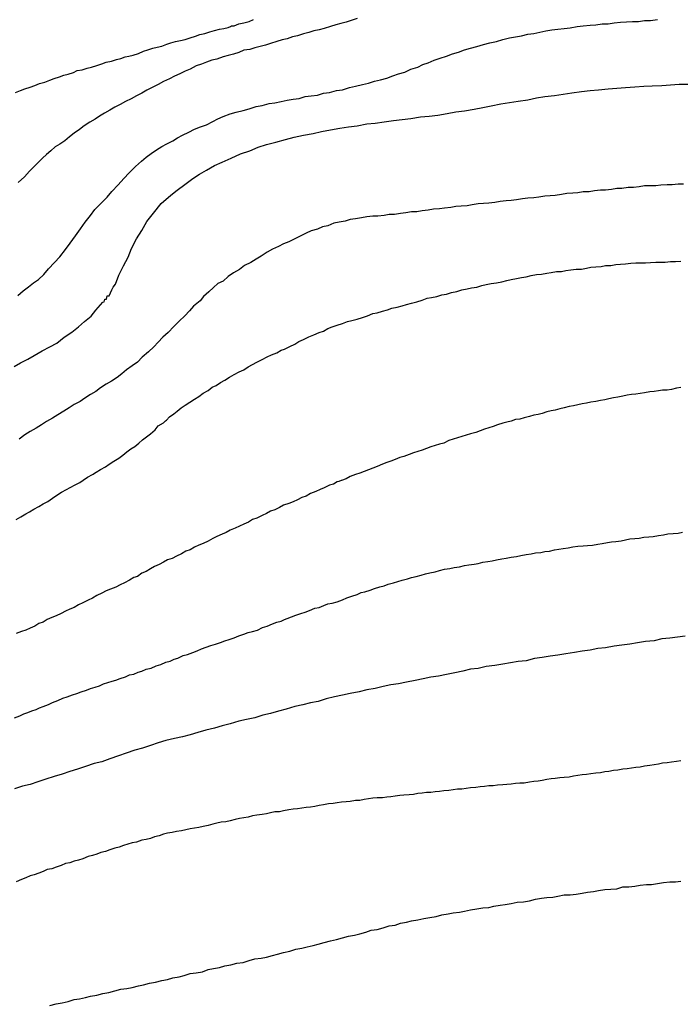
# Model space of a CAD drawing. Extents: x 180746 to 183159, y 1652106 to 1654884.
# Drawn here: x 183079 to 183112, y 1654016 to 1654064 of the extents above; entities that cross this region are included whole.
import ezdxf

# ---------------------------------------------------------------- set-up
doc = ezdxf.new("R2010")
doc.units = 0
doc.header["$MEASUREMENT"] = 0
for name, color, linetype in [('IMAGEM', 7, 'CONTINUOUS'), ('V-CURVA_DE_NIVEL', 4, 'CONTINUOUS'), ('V-CURVA_MESTRA', 1, 'CONTINUOUS')]:
    doc.layers.add(name, color=color, linetype=linetype)
picture_1 = doc.add_image_def('image1.jpg', size_in_pixel=(4019, 4627))

msp = doc.modelspace()

# ---------------------------------------------------------------- linework, layer by layer
at = {"layer": 'V-CURVA_DE_NIVEL'}
for points in [[(183078.88, 1654060.75), (183079.13, 1654060.84), (183079.35, 1654060.92), (183079.6, 1654061.01), (183079.83, 1654061.09), (183080.07, 1654061.18), (183080.33, 1654061.26), (183080.58, 1654061.35), (183080.79, 1654061.43), (183081.05, 1654061.52), (183081.26, 1654061.6), (183081.48, 1654061.65), (183081.73, 1654061.73), (183081.92, 1654061.82), (183082.16, 1654061.86), (183082.41, 1654061.94), (183082.63, 1654061.99), (183082.88, 1654062.07), (183083.14, 1654062.16), (183083.35, 1654062.24), (183083.6, 1654062.29), (183083.86, 1654062.37), (183084.07, 1654062.41), (183084.28, 1654062.5), (183084.46, 1654062.54), (183084.67, 1654062.58), (183084.93, 1654062.67), (183085.18, 1654062.77), (183085.39, 1654062.84), (183085.65, 1654062.92), (183085.86, 1654062.97), (183086.08, 1654063.03), (183086.08, 1654063.03), (183086.33, 1654063.12), (183086.52, 1654063.18), (183086.76, 1654063.26), (183087.01, 1654063.31), (183087.23, 1654063.35), (183087.48, 1654063.44), (183087.74, 1654063.52), (183087.95, 1654063.59), (183088.2, 1654063.65), (183088.44, 1654063.73), (183088.67, 1654063.8), (183088.93, 1654063.86), (183089.14, 1654063.9), (183089.35, 1654063.95), (183089.46, 1654063.99), (183089.52, 1654064.03), (183089.65, 1654064.03), (183089.87, 1654064.12), (183090.12, 1654064.18), (183090.38, 1654064.24), (183090.59, 1654064.33)], [(183079, 1654050.76), (183079.26, 1654050.98), (183079.53, 1654051.19), (183079.77, 1654051.38), (183080.02, 1654051.55), (183080.28, 1654051.79), (183080.51, 1654052.07), (183080.81, 1654052.38), (183081.07, 1654052.66), (183081.34, 1654053.02), (183081.58, 1654053.34), (183081.83, 1654053.7), (183082.09, 1654054.03), (183082.32, 1654054.36), (183082.58, 1654054.69), (183082.79, 1654054.99), (183083.07, 1654055.26), (183083.39, 1654055.6), (183083.62, 1654055.88), (183083.94, 1654056.2), (183084.22, 1654056.52), (183084.47, 1654056.79), (183084.79, 1654057.11), (183085.09, 1654057.37), (183085.31, 1654057.56), (183085.56, 1654057.75), (183085.82, 1654057.92), (183086.09, 1654058.09), (183086.33, 1654058.22), (183086.63, 1654058.37), (183086.86, 1654058.52), (183087.1, 1654058.64), (183087.42, 1654058.79), (183087.69, 1654058.94), (183087.99, 1654059.05), (183088.29, 1654059.15), (183088.59, 1654059.32), (183088.59, 1654059.32), (183088.84, 1654059.45), (183089.1, 1654059.56), (183089.44, 1654059.69), (183089.74, 1654059.77), (183090.08, 1654059.86), (183090.38, 1654059.94), (183090.72, 1654060.05), (183091.02, 1654060.11), (183091.36, 1654060.2), (183091.65, 1654060.24), (183091.95, 1654060.3), (183092.25, 1654060.37), (183092.55, 1654060.41), (183092.85, 1654060.45), (183093.14, 1654060.54), (183093.44, 1654060.58), (183093.74, 1654060.62), (183094.04, 1654060.71), (183094.34, 1654060.75), (183094.68, 1654060.84), (183094.98, 1654060.88), (183095.32, 1654060.99), (183095.62, 1654061.05), (183095.96, 1654061.14), (183096.25, 1654061.2), (183096.55, 1654061.31), (183096.85, 1654061.37), (183097.15, 1654061.45), (183097.45, 1654061.56), (183097.74, 1654061.67), (183098.04, 1654061.75), (183098.34, 1654061.9), (183098.68, 1654061.99), (183098.93, 1654062.12), (183099.19, 1654062.2), (183099.49, 1654062.33), (183099.79, 1654062.43), (183100.09, 1654062.54), (183100.39, 1654062.65), (183100.68, 1654062.73), (183100.98, 1654062.84), (183101.28, 1654062.92), (183101.58, 1654063.01), (183101.92, 1654063.11), (183102.22, 1654063.18), (183102.56, 1654063.26), (183102.86, 1654063.35), (183103.2, 1654063.44), (183103.49, 1654063.48), (183103.79, 1654063.54), (183104.09, 1654063.61), (183104.39, 1654063.65), (183104.69, 1654063.71), (183104.98, 1654063.78), (183105.28, 1654063.82), (183105.58, 1654063.86), (183105.88, 1654063.9), (183106.18, 1654063.92), (183106.52, 1654063.99), (183106.82, 1654064.03), (183107.16, 1654064.05), (183107.45, 1654064.07), (183107.75, 1654064.12), (183108.05, 1654064.12), (183108.35, 1654064.18), (183108.65, 1654064.2), (183108.95, 1654064.22), (183109.24, 1654064.24), (183109.54, 1654064.24), (183109.84, 1654064.29), (183110.14, 1654064.29), (183110.48, 1654064.33)], [(183095.7, 1654064.39), (183095.4, 1654064.29), (183095.15, 1654064.2), (183094.89, 1654064.14), (183094.64, 1654064.07), (183094.38, 1654063.99), (183094.08, 1654063.9), (183093.83, 1654063.82), (183093.57, 1654063.78), (183093.32, 1654063.69), (183093.06, 1654063.63), (183092.76, 1654063.54), (183092.51, 1654063.48), (183092.25, 1654063.39), (183092, 1654063.33), (183091.74, 1654063.26), (183091.44, 1654063.16), (183091.19, 1654063.07), (183090.93, 1654063.01), (183090.67, 1654062.95), (183090.42, 1654062.86), (183090.12, 1654062.82), (183089.87, 1654062.71), (183089.61, 1654062.63), (183089.35, 1654062.56), (183089.1, 1654062.5), (183088.8, 1654062.39), (183088.55, 1654062.33), (183088.29, 1654062.24), (183088.03, 1654062.14), (183087.78, 1654062.05), (183087.48, 1654061.9), (183087.23, 1654061.79), (183086.97, 1654061.67), (183086.71, 1654061.54), (183086.46, 1654061.41), (183086.16, 1654061.28), (183085.9, 1654061.14), (183085.61, 1654060.99), (183085.35, 1654060.86), (183085.1, 1654060.71), (183084.84, 1654060.58), (183084.58, 1654060.43), (183084.29, 1654060.3), (183084.03, 1654060.16), (183083.78, 1654060.03), (183083.52, 1654059.88), (183083.26, 1654059.73), (183083.01, 1654059.58), (183082.8, 1654059.43), (183082.54, 1654059.28), (183082.26, 1654059.11), (183082.03, 1654058.92), (183081.77, 1654058.75), (183081.54, 1654058.56), (183081.31, 1654058.37), (183081.07, 1654058.2), (183080.84, 1654058.07), (183080.62, 1654057.88), (183080.41, 1654057.69), (183080.22, 1654057.52), (183080.03, 1654057.33), (183079.83, 1654057.13), (183079.58, 1654056.88), (183079.32, 1654056.6), (183079.02, 1654056.32)], [(183111.76, 1654056.24), (183111.5, 1654056.24), (183111.2, 1654056.2), (183110.95, 1654056.2), (183110.65, 1654056.18), (183110.39, 1654056.15), (183110.1, 1654056.15), (183109.84, 1654056.15), (183109.58, 1654056.11), (183109.29, 1654056.07), (183109.03, 1654056.07), (183108.73, 1654056.02), (183108.48, 1654056.02), (183108.22, 1654055.98), (183107.92, 1654055.94), (183107.67, 1654055.94), (183107.37, 1654055.9), (183107.11, 1654055.85), (183106.82, 1654055.85), (183106.56, 1654055.81), (183106.31, 1654055.79), (183106.01, 1654055.77), (183105.75, 1654055.73), (183105.45, 1654055.68), (183105.2, 1654055.66), (183104.94, 1654055.64), (183104.64, 1654055.6), (183104.39, 1654055.56), (183104.09, 1654055.54), (183103.83, 1654055.51), (183103.54, 1654055.47), (183103.28, 1654055.43), (183103.03, 1654055.41), (183102.73, 1654055.39), (183102.47, 1654055.34), (183102.17, 1654055.3), (183101.92, 1654055.28), (183101.66, 1654055.26), (183101.36, 1654055.22), (183101.11, 1654055.17), (183100.81, 1654055.15), (183100.56, 1654055.13), (183100.3, 1654055.09), (183100.3, 1654055.09), (183100, 1654055.05), (183099.75, 1654055.02), (183099.45, 1654055), (183099.19, 1654054.96), (183098.89, 1654054.92), (183098.64, 1654054.87), (183098.38, 1654054.87), (183098.09, 1654054.83), (183097.83, 1654054.79), (183097.53, 1654054.75), (183097.28, 1654054.75), (183097.02, 1654054.7), (183096.72, 1654054.66), (183096.47, 1654054.66), (183096.17, 1654054.62), (183095.91, 1654054.58), (183095.62, 1654054.53), (183095.36, 1654054.49), (183095.1, 1654054.41), (183094.81, 1654054.36), (183094.55, 1654054.32), (183094.25, 1654054.19), (183094, 1654054.13), (183093.74, 1654054.02), (183093.44, 1654053.94), (183093.19, 1654053.83), (183092.89, 1654053.68), (183092.63, 1654053.55), (183092.34, 1654053.4), (183092.08, 1654053.3), (183091.82, 1654053.17), (183091.53, 1654053.04), (183091.27, 1654052.89), (183090.97, 1654052.7), (183090.72, 1654052.55), (183090.46, 1654052.38), (183090.16, 1654052.23), (183089.91, 1654052.04), (183089.61, 1654051.87), (183089.35, 1654051.7), (183089.1, 1654051.47), (183088.84, 1654051.34), (183088.63, 1654051.15), (183088.39, 1654050.93), (183088.14, 1654050.7), (183087.97, 1654050.49), (183087.65, 1654050.23), (183087.44, 1654050), (183087.22, 1654049.76), (183086.94, 1654049.49), (183086.67, 1654049.23), (183086.39, 1654048.94), (183086.14, 1654048.7), (183085.9, 1654048.46), (183085.69, 1654048.23), (183085.43, 1654047.98), (183085.11, 1654047.72), (183084.88, 1654047.48), (183084.63, 1654047.29), (183084.35, 1654047.1), (183084.12, 1654046.91), (183083.88, 1654046.72), (183083.6, 1654046.55), (183083.35, 1654046.4), (183083.07, 1654046.21), (183082.84, 1654046.04), (183082.58, 1654045.89), (183082.3, 1654045.7), (183082.07, 1654045.55), (183081.77, 1654045.4), (183081.52, 1654045.23), (183081.26, 1654045.06), (183080.96, 1654044.89), (183080.71, 1654044.72), (183080.41, 1654044.55), (183080.16, 1654044.4), (183079.9, 1654044.23), (183079.6, 1654044.06), (183079.35, 1654043.91), (183079.07, 1654043.69)], [(183078.92, 1654039.73), (183079.15, 1654039.86), (183079.39, 1654040.01), (183079.58, 1654040.12), (183079.79, 1654040.24), (183080.03, 1654040.37), (183080.24, 1654040.5), (183080.47, 1654040.63), (183080.71, 1654040.78), (183080.92, 1654040.93), (183081.15, 1654041.08), (183081.39, 1654041.22), (183081.58, 1654041.31), (183081.82, 1654041.44), (183082.05, 1654041.56), (183082.22, 1654041.67), (183082.43, 1654041.82), (183082.67, 1654041.95), (183082.71, 1654041.97), (183082.77, 1654042.01), (183082.86, 1654042.06), (183083.07, 1654042.2), (183083.31, 1654042.33), (183083.5, 1654042.46), (183083.73, 1654042.61), (183083.97, 1654042.76), (183084.16, 1654042.91), (183084.37, 1654043.06), (183084.56, 1654043.21), (183084.75, 1654043.33), (183084.95, 1654043.5), (183085.14, 1654043.65), (183085.33, 1654043.8), (183085.52, 1654043.95), (183085.75, 1654044.14), (183085.9, 1654044.34), (183086.16, 1654044.5), (183086.26, 1654044.59), (183086.31, 1654044.63), (183086.46, 1654044.78), (183086.67, 1654044.93), (183086.84, 1654045.06), (183087.03, 1654045.23), (183087.23, 1654045.36), (183087.46, 1654045.51), (183087.69, 1654045.65), (183087.9, 1654045.78), (183088.12, 1654045.95), (183088.37, 1654046.08), (183088.56, 1654046.25), (183088.76, 1654046.33), (183088.97, 1654046.48), (183089.18, 1654046.59), (183089.42, 1654046.74), (183089.65, 1654046.87), (183089.89, 1654047), (183090.12, 1654047.1), (183090.33, 1654047.25), (183090.55, 1654047.36), (183090.76, 1654047.48), (183090.76, 1654047.48), (183091.02, 1654047.61), (183091.27, 1654047.74), (183091.48, 1654047.83), (183091.74, 1654047.93), (183091.95, 1654048.06), (183092.12, 1654048.12), (183092.38, 1654048.25), (183092.63, 1654048.36), (183092.82, 1654048.49), (183093.06, 1654048.59), (183093.32, 1654048.72), (183093.57, 1654048.83), (183093.83, 1654048.93), (183094.04, 1654049), (183094.25, 1654049.13), (183094.47, 1654049.21), (183094.72, 1654049.3), (183094.98, 1654049.38), (183095.23, 1654049.47), (183095.44, 1654049.53), (183095.7, 1654049.59), (183095.96, 1654049.68), (183096.21, 1654049.76), (183096.47, 1654049.87), (183096.68, 1654049.91), (183096.94, 1654049.98), (183097.19, 1654050.06), (183097.4, 1654050.13), (183097.66, 1654050.19), (183097.91, 1654050.25), (183098.13, 1654050.32), (183098.38, 1654050.38), (183098.64, 1654050.45), (183098.89, 1654050.53), (183099.15, 1654050.62), (183099.36, 1654050.66), (183099.62, 1654050.7), (183099.87, 1654050.79), (183100.09, 1654050.83), (183100.34, 1654050.91), (183100.6, 1654050.96), (183100.85, 1654051.04), (183101.11, 1654051.08), (183101.32, 1654051.13), (183101.58, 1654051.17), (183101.83, 1654051.25), (183102.05, 1654051.3), (183102.3, 1654051.34), (183102.56, 1654051.38), (183102.81, 1654051.43), (183103.07, 1654051.49), (183103.28, 1654051.55), (183103.54, 1654051.6), (183103.79, 1654051.64), (183104.01, 1654051.68), (183104.26, 1654051.74), (183104.52, 1654051.79), (183104.77, 1654051.81), (183105.03, 1654051.85), (183105.24, 1654051.89), (183105.5, 1654051.94), (183105.75, 1654051.94), (183105.96, 1654051.98), (183106.22, 1654052.02), (183106.48, 1654052.06), (183106.73, 1654052.06), (183106.99, 1654052.11), (183107.2, 1654052.15), (183107.45, 1654052.17), (183107.71, 1654052.19), (183107.92, 1654052.23), (183108.18, 1654052.23), (183108.43, 1654052.28), (183108.65, 1654052.3), (183108.9, 1654052.32), (183109.16, 1654052.34), (183109.41, 1654052.36), (183109.67, 1654052.36), (183109.88, 1654052.36), (183110.14, 1654052.38), (183110.39, 1654052.4), (183110.61, 1654052.4), (183110.86, 1654052.4), (183111.12, 1654052.43), (183111.37, 1654052.43), (183111.63, 1654052.45)], [(183111.63, 1654046.23), (183111.42, 1654046.19), (183111.16, 1654046.14), (183110.95, 1654046.1), (183110.73, 1654046.1), (183110.52, 1654046.06), (183110.31, 1654046.04), (183110.1, 1654046.02), (183109.84, 1654045.97), (183109.63, 1654045.93), (183109.41, 1654045.91), (183109.2, 1654045.89), (183108.99, 1654045.85), (183108.78, 1654045.8), (183108.52, 1654045.76), (183108.31, 1654045.72), (183108.09, 1654045.68), (183108.09, 1654045.68), (183107.88, 1654045.63), (183107.67, 1654045.59), (183107.45, 1654045.55), (183107.2, 1654045.51), (183106.99, 1654045.46), (183106.77, 1654045.42), (183106.56, 1654045.38), (183106.35, 1654045.33), (183106.13, 1654045.29), (183105.88, 1654045.23), (183105.67, 1654045.18), (183105.45, 1654045.12), (183105.24, 1654045.08), (183105.03, 1654045.04), (183104.81, 1654044.95), (183104.6, 1654044.91), (183104.39, 1654044.87), (183104.18, 1654044.8), (183103.92, 1654044.74), (183103.71, 1654044.67), (183103.49, 1654044.65), (183103.28, 1654044.57), (183103.07, 1654044.53), (183102.86, 1654044.48), (183102.6, 1654044.4), (183102.39, 1654044.31), (183102.17, 1654044.25), (183101.96, 1654044.18), (183101.75, 1654044.1), (183101.54, 1654044.01), (183101.28, 1654043.95), (183101.07, 1654043.89), (183100.85, 1654043.82), (183100.64, 1654043.76), (183100.43, 1654043.69), (183100.21, 1654043.63), (183099.96, 1654043.5), (183099.75, 1654043.44), (183099.53, 1654043.38), (183099.32, 1654043.31), (183099.11, 1654043.23), (183098.89, 1654043.14), (183098.68, 1654043.08), (183098.47, 1654043.01), (183098.26, 1654042.93), (183098, 1654042.84), (183097.79, 1654042.78), (183097.57, 1654042.69), (183097.36, 1654042.61), (183097.15, 1654042.54), (183096.94, 1654042.46), (183096.68, 1654042.35), (183096.47, 1654042.27), (183096.25, 1654042.18), (183096.04, 1654042.1), (183095.83, 1654042.01), (183095.62, 1654041.95), (183095.36, 1654041.86), (183095.15, 1654041.74), (183094.93, 1654041.65), (183094.91, 1654041.65), (183094.8, 1654041.61), (183094.72, 1654041.59), (183094.53, 1654041.48), (183094.34, 1654041.42), (183094.08, 1654041.29), (183093.87, 1654041.22), (183093.66, 1654041.12), (183093.4, 1654041.01), (183093.19, 1654040.88), (183092.97, 1654040.82), (183092.76, 1654040.71), (183092.55, 1654040.61), (183092.34, 1654040.52), (183092.08, 1654040.44), (183091.87, 1654040.33), (183091.65, 1654040.22), (183091.44, 1654040.14), (183091.23, 1654040.03), (183091.02, 1654039.93), (183090.76, 1654039.8), (183090.55, 1654039.73), (183090.35, 1654039.61), (183090.12, 1654039.5), (183089.91, 1654039.41), (183089.7, 1654039.31), (183089.44, 1654039.22), (183089.25, 1654039.09), (183089.06, 1654039.01), (183088.8, 1654038.9), (183088.59, 1654038.8), (183088.37, 1654038.67), (183088.12, 1654038.56), (183087.91, 1654038.48), (183087.69, 1654038.37), (183087.48, 1654038.24), (183087.27, 1654038.18), (183087.05, 1654038.05), (183086.8, 1654037.94), (183086.59, 1654037.82), (183086.59, 1654037.82), (183086.37, 1654037.75), (183086.16, 1654037.63), (183085.95, 1654037.52), (183085.73, 1654037.43), (183085.52, 1654037.31), (183085.31, 1654037.18), (183085.1, 1654037.09), (183084.88, 1654036.94), (183084.71, 1654036.88), (183084.5, 1654036.75), (183084.24, 1654036.62), (183084.03, 1654036.52), (183083.82, 1654036.41), (183083.56, 1654036.31), (183083.35, 1654036.22), (183083.14, 1654036.11), (183082.88, 1654035.99), (183082.67, 1654035.86), (183082.46, 1654035.77), (183082.2, 1654035.64), (183081.99, 1654035.54), (183081.77, 1654035.41), (183081.56, 1654035.33), (183081.35, 1654035.22), (183081.13, 1654035.11), (183080.88, 1654034.99), (183080.67, 1654034.92), (183080.45, 1654034.82), (183080.24, 1654034.69), (183080.03, 1654034.62), (183079.83, 1654034.49), (183079.6, 1654034.39), (183079.39, 1654034.3), (183079.18, 1654034.22), (183078.92, 1654034.13)], [(183078.83, 1654029.98), (183079.09, 1654030.07), (183079.3, 1654030.17), (183079.49, 1654030.24), (183079.69, 1654030.32), (183079.9, 1654030.39), (183080.07, 1654030.47), (183080.24, 1654030.53), (183080.5, 1654030.64), (183080.71, 1654030.73), (183080.96, 1654030.83), (183081.22, 1654030.94), (183081.43, 1654031.02), (183081.69, 1654031.11), (183081.9, 1654031.17), (183082.11, 1654031.26), (183082.37, 1654031.34), (183082.58, 1654031.43), (183082.8, 1654031.49), (183083.01, 1654031.56), (183083.22, 1654031.66), (183083.43, 1654031.71), (183083.64, 1654031.79), (183083.82, 1654031.83), (183084.03, 1654031.92), (183084.29, 1654032), (183084.5, 1654032.09), (183084.71, 1654032.13), (183084.92, 1654032.22), (183085.1, 1654032.28), (183085.31, 1654032.37), (183085.56, 1654032.43), (183085.8, 1654032.54), (183086.03, 1654032.6), (183086.29, 1654032.71), (183086.5, 1654032.77), (183086.69, 1654032.86), (183086.88, 1654032.92), (183087.14, 1654033.05), (183087.35, 1654033.09), (183087.61, 1654033.2), (183087.82, 1654033.28), (183088.03, 1654033.37), (183088.27, 1654033.45), (183088.5, 1654033.54), (183088.72, 1654033.6), (183088.97, 1654033.69), (183089.18, 1654033.77), (183089.4, 1654033.84), (183089.65, 1654033.92), (183089.87, 1654034.01), (183090.12, 1654034.09), (183090.33, 1654034.18), (183090.55, 1654034.22), (183090.8, 1654034.3), (183091.04, 1654034.43), (183091.27, 1654034.49), (183091.53, 1654034.6), (183091.74, 1654034.69), (183091.95, 1654034.73), (183092.12, 1654034.82), (183092.25, 1654034.86), (183092.46, 1654034.94), (183092.68, 1654035.03), (183092.93, 1654035.11), (183093.14, 1654035.18), (183093.14, 1654035.18), (183093.36, 1654035.26), (183093.61, 1654035.37), (183093.83, 1654035.41), (183094.06, 1654035.5), (183094.25, 1654035.58), (183094.47, 1654035.62), (183094.72, 1654035.69), (183094.98, 1654035.79), (183095.19, 1654035.88), (183095.44, 1654035.97), (183095.7, 1654036.05), (183095.89, 1654036.14), (183096.08, 1654036.18), (183096.34, 1654036.26), (183096.55, 1654036.35), (183096.81, 1654036.43), (183097.02, 1654036.48), (183097.23, 1654036.56), (183097.49, 1654036.62), (183097.7, 1654036.69), (183097.91, 1654036.75), (183098.17, 1654036.82), (183098.38, 1654036.88), (183098.6, 1654036.94), (183098.85, 1654036.99), (183099.06, 1654037.07), (183099.28, 1654037.12), (183099.53, 1654037.16), (183099.75, 1654037.22), (183100, 1654037.29), (183100.26, 1654037.33), (183100.47, 1654037.37), (183100.73, 1654037.41), (183100.98, 1654037.48), (183101.19, 1654037.5), (183101.45, 1654037.54), (183101.66, 1654037.58), (183101.88, 1654037.63), (183102.13, 1654037.67), (183102.34, 1654037.71), (183102.56, 1654037.75), (183102.81, 1654037.8), (183103.03, 1654037.84), (183103.28, 1654037.88), (183103.54, 1654037.92), (183103.75, 1654037.97), (183104.01, 1654038.01), (183104.26, 1654038.05), (183104.47, 1654038.09), (183104.73, 1654038.12), (183104.94, 1654038.16), (183105.16, 1654038.18), (183105.41, 1654038.24), (183105.62, 1654038.27), (183105.84, 1654038.31), (183106.09, 1654038.35), (183106.31, 1654038.39), (183106.56, 1654038.42), (183106.82, 1654038.44), (183107.03, 1654038.46), (183107.28, 1654038.48), (183107.54, 1654038.52), (183107.75, 1654038.56), (183108.01, 1654038.61), (183108.22, 1654038.63), (183108.43, 1654038.65), (183108.69, 1654038.69), (183108.9, 1654038.73), (183109.12, 1654038.78), (183109.37, 1654038.8), (183109.58, 1654038.82), (183109.8, 1654038.86), (183110.05, 1654038.88), (183110.27, 1654038.9), (183110.52, 1654038.95), (183110.78, 1654038.99), (183110.99, 1654039.03), (183111.25, 1654039.05), (183111.5, 1654039.07), (183111.71, 1654039.12)], [(183111.63, 1654027.87), (183111.42, 1654027.83), (183111.16, 1654027.79), (183110.95, 1654027.77), (183110.73, 1654027.75), (183110.52, 1654027.7), (183110.31, 1654027.66), (183110.1, 1654027.64), (183109.84, 1654027.6), (183109.63, 1654027.56), (183109.41, 1654027.53), (183109.2, 1654027.51), (183108.99, 1654027.47), (183108.78, 1654027.45), (183108.52, 1654027.4), (183108.31, 1654027.38), (183108.09, 1654027.34), (183107.88, 1654027.32), (183107.88, 1654027.32), (183107.67, 1654027.28), (183107.45, 1654027.26), (183107.2, 1654027.23), (183106.99, 1654027.19), (183106.77, 1654027.17), (183106.56, 1654027.15), (183106.35, 1654027.11), (183106.13, 1654027.06), (183105.88, 1654027.04), (183105.67, 1654027.02), (183105.45, 1654027), (183105.24, 1654026.98), (183105.03, 1654026.94), (183104.81, 1654026.89), (183104.6, 1654026.87), (183104.39, 1654026.85), (183104.18, 1654026.81), (183103.92, 1654026.77), (183103.71, 1654026.77), (183103.49, 1654026.75), (183103.28, 1654026.72), (183103.07, 1654026.7), (183102.86, 1654026.68), (183102.6, 1654026.66), (183102.39, 1654026.64), (183102.17, 1654026.64), (183101.96, 1654026.6), (183101.75, 1654026.58), (183101.54, 1654026.55), (183101.28, 1654026.53), (183101.07, 1654026.51), (183100.85, 1654026.47), (183100.64, 1654026.47), (183100.43, 1654026.43), (183100.21, 1654026.41), (183099.96, 1654026.38), (183099.75, 1654026.36), (183099.53, 1654026.34), (183099.32, 1654026.3), (183099.11, 1654026.3), (183098.89, 1654026.28), (183098.68, 1654026.25), (183098.47, 1654026.21), (183098.26, 1654026.19), (183098, 1654026.17), (183097.79, 1654026.15), (183097.57, 1654026.13), (183097.36, 1654026.1), (183097.15, 1654026.08), (183096.94, 1654026.04), (183096.68, 1654026.04), (183096.47, 1654026.02), (183096.25, 1654026), (183096.04, 1654025.96), (183095.83, 1654025.91), (183095.62, 1654025.91), (183095.36, 1654025.87), (183095.15, 1654025.85), (183094.93, 1654025.83), (183094.72, 1654025.79), (183094.51, 1654025.77), (183094.29, 1654025.74), (183094.04, 1654025.7), (183093.83, 1654025.66), (183093.61, 1654025.62), (183093.4, 1654025.59), (183093.19, 1654025.57), (183092.97, 1654025.53), (183092.76, 1654025.51), (183092.55, 1654025.49), (183092.34, 1654025.45), (183092.08, 1654025.4), (183091.87, 1654025.36), (183091.65, 1654025.36), (183091.44, 1654025.3), (183091.23, 1654025.25), (183091.02, 1654025.23), (183090.76, 1654025.19), (183090.55, 1654025.15), (183090.33, 1654025.1), (183090.12, 1654025.06), (183089.91, 1654025.02), (183089.7, 1654024.98), (183089.44, 1654024.91), (183089.23, 1654024.87), (183089.01, 1654024.85), (183088.8, 1654024.79), (183088.59, 1654024.74), (183088.37, 1654024.68), (183088.12, 1654024.64), (183087.91, 1654024.59), (183087.69, 1654024.55), (183087.48, 1654024.51), (183087.27, 1654024.47), (183087.05, 1654024.42), (183086.8, 1654024.38), (183086.59, 1654024.34), (183086.37, 1654024.3), (183086.16, 1654024.25), (183085.95, 1654024.17), (183085.95, 1654024.17), (183085.73, 1654024.13), (183085.52, 1654024.04), (183085.31, 1654024), (183085.1, 1654023.96), (183084.84, 1654023.87), (183084.63, 1654023.83), (183084.41, 1654023.76), (183084.2, 1654023.7), (183083.99, 1654023.61), (183083.78, 1654023.57), (183083.52, 1654023.49), (183083.31, 1654023.4), (183083.09, 1654023.36), (183082.88, 1654023.27), (183082.67, 1654023.21), (183082.46, 1654023.15), (183082.2, 1654023.04), (183081.99, 1654022.98), (183081.77, 1654022.93), (183081.56, 1654022.85), (183081.35, 1654022.81), (183081.13, 1654022.72), (183080.88, 1654022.63), (183080.67, 1654022.55), (183080.45, 1654022.51), (183080.24, 1654022.42), (183080.03, 1654022.34), (183079.81, 1654022.25), (183079.6, 1654022.21), (183079.39, 1654022.1), (183079.18, 1654022.02), (183078.92, 1654021.91)], [(183080.58, 1654015.82), (183080.88, 1654015.91), (183080.88, 1654015.91), (183081.18, 1654015.95), (183081.48, 1654016.03), (183081.77, 1654016.12), (183082.03, 1654016.16), (183082.33, 1654016.22), (183082.58, 1654016.29), (183082.88, 1654016.33), (183083.18, 1654016.42), (183083.48, 1654016.46), (183083.78, 1654016.54), (183084.07, 1654016.63), (183084.37, 1654016.67), (183084.63, 1654016.71), (183084.93, 1654016.8), (183085.18, 1654016.84), (183085.48, 1654016.93), (183085.78, 1654016.97), (183086.08, 1654017.06), (183086.37, 1654017.1), (183086.63, 1654017.18), (183086.93, 1654017.23), (183087.18, 1654017.31), (183087.48, 1654017.4), (183087.78, 1654017.44), (183088.08, 1654017.48), (183088.37, 1654017.59), (183088.63, 1654017.65), (183088.93, 1654017.69), (183089.18, 1654017.78), (183089.48, 1654017.82), (183089.78, 1654017.91), (183090.08, 1654017.95), (183090.38, 1654018.04), (183090.67, 1654018.12), (183090.97, 1654018.16), (183091.23, 1654018.21), (183091.53, 1654018.29), (183091.78, 1654018.35), (183092.08, 1654018.44), (183092.38, 1654018.5), (183092.68, 1654018.59), (183092.97, 1654018.65), (183093.23, 1654018.72), (183093.53, 1654018.78), (183093.78, 1654018.84), (183094.08, 1654018.93), (183094.38, 1654019.01), (183094.68, 1654019.08), (183094.98, 1654019.16), (183095.27, 1654019.23), (183095.57, 1654019.29), (183095.83, 1654019.36), (183096.13, 1654019.44), (183096.38, 1654019.53), (183096.68, 1654019.57), (183096.98, 1654019.65), (183097.28, 1654019.74), (183097.57, 1654019.78), (183097.83, 1654019.87), (183098.13, 1654019.93), (183098.38, 1654019.99), (183098.68, 1654020.04), (183098.98, 1654020.1), (183099.28, 1654020.16), (183099.58, 1654020.21), (183099.87, 1654020.29), (183100.17, 1654020.33), (183100.43, 1654020.38), (183100.73, 1654020.42), (183100.98, 1654020.46), (183101.28, 1654020.53), (183101.58, 1654020.59), (183101.88, 1654020.63), (183102.17, 1654020.65), (183102.43, 1654020.72), (183102.73, 1654020.76), (183102.98, 1654020.8), (183103.28, 1654020.85), (183103.58, 1654020.91), (183103.88, 1654020.93), (183104.18, 1654020.97), (183104.47, 1654021.06), (183104.77, 1654021.1), (183105.03, 1654021.14), (183105.33, 1654021.16), (183105.58, 1654021.21), (183105.88, 1654021.27), (183106.18, 1654021.27), (183106.48, 1654021.31), (183106.77, 1654021.36), (183107.03, 1654021.4), (183107.33, 1654021.44), (183107.58, 1654021.48), (183107.88, 1654021.53), (183108.18, 1654021.55), (183108.48, 1654021.57), (183108.78, 1654021.66), (183109.07, 1654021.66), (183109.37, 1654021.7), (183109.63, 1654021.74), (183109.63, 1654021.74), (183109.93, 1654021.78), (183110.18, 1654021.78), (183110.48, 1654021.83), (183110.78, 1654021.87), (183111.08, 1654021.91), (183111.37, 1654021.91), (183111.63, 1654021.95)]]:
    msp.add_lwpolyline(points, dxfattribs=at)
at = {"layer": 'V-CURVA_MESTRA'}
for points in [[(183078.81, 1654047.27), (183079.13, 1654047.44), (183079.49, 1654047.62), (183079.81, 1654047.81), (183080.2, 1654048.04), (183080.58, 1654048.23), (183080.58, 1654048.23), (183080.92, 1654048.42), (183081.28, 1654048.7), (183081.65, 1654048.96), (183081.98, 1654049.21), (183082.28, 1654049.47), (183082.6, 1654049.74), (183082.84, 1654050.04), (183083.18, 1654050.43), (183083.24, 1654050.45), (183083.28, 1654050.57), (183083.37, 1654050.57), (183083.39, 1654050.74), (183083.49, 1654050.74), (183083.62, 1654051.04), (183083.69, 1654051.17), (183083.8, 1654051.32), (183083.97, 1654051.75), (183084.2, 1654052.22), (183084.43, 1654052.64), (183084.6, 1654053.07), (183084.84, 1654053.54), (183085.1, 1654053.96), (183085.35, 1654054.39), (183085.67, 1654054.81), (183086.05, 1654055.28), (183086.52, 1654055.7), (183086.84, 1654055.94), (183087.22, 1654056.22), (183087.61, 1654056.52), (183087.94, 1654056.73), (183088.29, 1654056.92), (183088.67, 1654057.16), (183089.06, 1654057.31), (183089.5, 1654057.52), (183089.95, 1654057.73), (183090.42, 1654057.88), (183090.82, 1654058.05), (183091.23, 1654058.18), (183091.7, 1654058.3), (183092.17, 1654058.43), (183092.59, 1654058.54), (183093.06, 1654058.65), (183093.53, 1654058.73), (183093.95, 1654058.82), (183094.38, 1654058.9), (183094.85, 1654058.99), (183095.27, 1654059.05), (183095.7, 1654059.11), (183096.17, 1654059.2), (183096.59, 1654059.24), (183097.02, 1654059.3), (183097.49, 1654059.37), (183097.91, 1654059.41), (183098.34, 1654059.47), (183098.81, 1654059.54), (183099.24, 1654059.58), (183099.66, 1654059.63), (183100.13, 1654059.71), (183100.56, 1654059.8), (183100.98, 1654059.84), (183101.45, 1654059.92), (183101.88, 1654060.01), (183102.3, 1654060.09), (183102.77, 1654060.18), (183103.2, 1654060.26), (183103.62, 1654060.31), (183104.09, 1654060.39), (183104.52, 1654060.48), (183104.94, 1654060.54), (183105.41, 1654060.6), (183105.84, 1654060.67), (183106.26, 1654060.73), (183106.73, 1654060.8), (183107.16, 1654060.84), (183107.58, 1654060.88), (183108.05, 1654060.92), (183108.48, 1654060.95), (183108.9, 1654060.99), (183109.37, 1654061.03), (183109.8, 1654061.05), (183110.22, 1654061.07), (183110.69, 1654061.09), (183111.12, 1654061.12), (183111.54, 1654061.16), (183112.01, 1654061.16)], [(183111.84, 1654033.99), (183111.46, 1654033.94), (183111.08, 1654033.9), (183110.69, 1654033.86), (183110.69, 1654033.86), (183110.31, 1654033.77), (183109.88, 1654033.73), (183109.5, 1654033.67), (183109.12, 1654033.6), (183108.73, 1654033.56), (183108.35, 1654033.5), (183107.92, 1654033.43), (183107.54, 1654033.39), (183107.16, 1654033.31), (183106.77, 1654033.26), (183106.39, 1654033.2), (183105.96, 1654033.13), (183105.58, 1654033.07), (183105.2, 1654033.01), (183104.81, 1654032.94), (183104.43, 1654032.9), (183104.01, 1654032.79), (183103.62, 1654032.75), (183103.24, 1654032.69), (183102.86, 1654032.62), (183102.47, 1654032.56), (183102.05, 1654032.5), (183101.66, 1654032.41), (183101.28, 1654032.37), (183100.9, 1654032.28), (183100.51, 1654032.2), (183100.09, 1654032.11), (183099.7, 1654032.03), (183099.32, 1654031.98), (183098.94, 1654031.9), (183098.55, 1654031.81), (183098.13, 1654031.73), (183097.74, 1654031.66), (183097.36, 1654031.6), (183096.98, 1654031.52), (183096.59, 1654031.43), (183096.17, 1654031.35), (183095.79, 1654031.26), (183095.36, 1654031.18), (183094.98, 1654031.09), (183094.59, 1654031.01), (183094.17, 1654030.92), (183093.78, 1654030.79), (183093.4, 1654030.71), (183093.02, 1654030.62), (183092.63, 1654030.54), (183092.21, 1654030.41), (183091.82, 1654030.3), (183091.44, 1654030.2), (183091.06, 1654030.11), (183090.67, 1654029.98), (183090.25, 1654029.9), (183089.87, 1654029.81), (183089.44, 1654029.68), (183089.06, 1654029.58), (183088.67, 1654029.47), (183088.25, 1654029.37), (183087.86, 1654029.26), (183087.48, 1654029.15), (183087.1, 1654029.05), (183086.71, 1654028.96), (183086.29, 1654028.86), (183085.9, 1654028.75), (183085.52, 1654028.62), (183085.14, 1654028.49), (183084.75, 1654028.39), (183084.33, 1654028.24), (183083.95, 1654028.11), (183083.52, 1654027.96), (183083.14, 1654027.81), (183082.75, 1654027.73), (183082.33, 1654027.58), (183081.94, 1654027.45), (183081.56, 1654027.34), (183081.18, 1654027.21), (183080.79, 1654027.09), (183080.37, 1654026.96), (183079.98, 1654026.83), (183079.6, 1654026.7), (183079.22, 1654026.62), (183078.83, 1654026.49)]]:
    msp.add_lwpolyline(points, dxfattribs=at)

# ---------------------------------------------------------------- referenced raster images: frames only (the image files are external)
at = {"layer": 'IMAGEM'}
image = msp.add_image(picture_1, insert=(180745.771, 1652106.372), size_in_units=(2412.909, 2777.937), dxfattribs=at)
image.dxf.flags = 7

doc.saveas('drawing.dxf')
